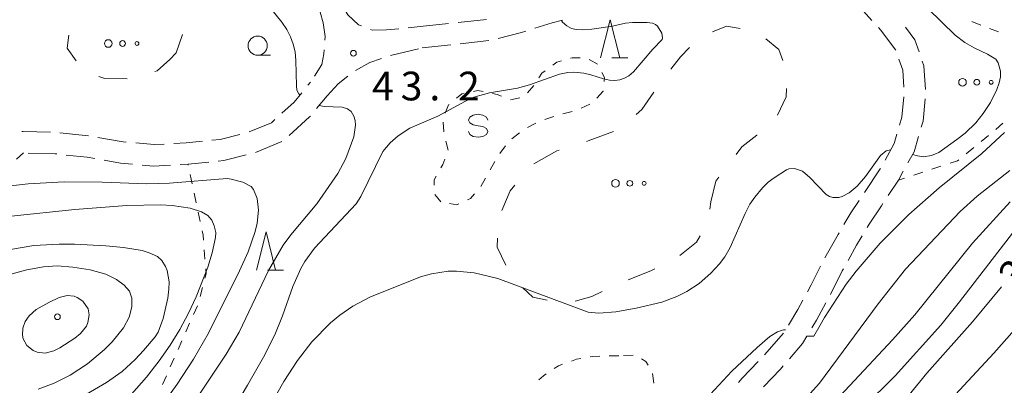
# Model space of a CAD drawing. Units: millimetres. Extents: x -78000 to -76000, y 31500 to 33000.
# Drawn here: x -77212 to -77084, y 31982 to 32030 of the extents above; entities that cross this region are included whole.
import ezdxf

# ---------------------------------------------------------------- set-up
doc = ezdxf.new("R2010")
doc.units = ezdxf.units.MM
for name, color, linetype, lineweight in [('210600_庭園路等', 7, 'Continuous', 15), ('620100_区域界', 7, 'Continuous', 9), ('630100_植生界', 7, 'Continuous', 9), ('632300_芝地', 7, 'Continuous', 9), ('633100_広葉樹林', 7, 'Continuous', 9), ('633200_針葉樹林', 7, 'Continuous', 9), ('634000_砂れき地', 7, 'Continuous', 9), ('710100_等高線（計曲線）', 7, 'Continuous', 20), ('710107_等高線（計曲線）（注記）', 7, 'Continuous', 0), ('710200_等高線（主曲線）', 7, 'Continuous', 9), ('731200_図化機測定による標高点', 7, 'Continuous', 20), ('731207_図化機測定による標高点（注記）', 7, 'Continuous', 20)]:
    doc.layers.add(name, color=color, linetype=linetype, lineweight=lineweight)
doc.styles.add('Style-WORKING', font='txt')

msp = doc.modelspace()

# ---------------------------------------------------------------- linework, layer by layer
at = {"layer": '210600_庭園路等'}
for p, q in [((-77161.483, 32028.693), (-77159.95, 32028.85)), ((-77159.95, 32028.85), (-77156.219, 32029.229)), ((-77154.976, 32029.359), (-77151.25, 32029.786)), ((-77159.66, 32026.07), (-77155.929, 32026.449)), ((-77154.686, 32026.578), (-77150.96, 32027.001)), ((-77163.799, 32025.07), (-77160.154, 32025.951)), ((-77174.609, 32021.159), (-77174.26, 32021.58)), ((-77173.494, 32018.108), (-77172.1, 32019.8)), ((-77207.035, 32014.951), (-77203.307, 32014.544)), ((-77181.466, 32012.375), (-77178.002, 32013.811)), ((-77112.445, 31988.762), (-77114.902, 31985.929))]:
    msp.add_line(p, q, dxfattribs=at)
at = {"layer": '210600_庭園路等', "flags": 128}
for points in [[(-77170.13, 32031.6), (-77169.38, 32030.37), (-77168, 32029.08), (-77167.609, 32028.925)], [(-77103.556, 32032.235), (-77102.36, 32031.28), (-77100.87, 32029.635)], [(-77173, 32030.73), (-77172.61, 32029.31), (-77172.36, 32027.53), (-77172.394, 32027.051)], [(-77144.927, 32028.615), (-77142.66, 32029.32), (-77141.332, 32029.679)], [(-77166.448, 32028.463), (-77166.19, 32028.36), (-77164.35, 32028.4), (-77162.727, 32028.566)], [(-77149.742, 32027.27), (-77146.68, 32028.07), (-77146.121, 32028.244)], [(-77100.031, 32028.709), (-77099.77, 32028.42), (-77097.74, 32025.77), (-77097.733, 32025.749)], [(-77096.495, 32028.75), (-77095.24, 32027.11), (-77094.696, 32025.516)], [(-77172.482, 32025.804), (-77172.52, 32025.27), (-77172.81, 32023.86), (-77173.762, 32022.362)], [(-77168.379, 32023.111), (-77166.52, 32024.14), (-77164.983, 32024.668)], [(-77097.331, 32024.565), (-77096.85, 32023.15), (-77096.699, 32020.9)], [(-77094.293, 32024.333), (-77094.08, 32023.71), (-77093.873, 32020.625)], [(-77172.1, 32019.8), (-77170.66, 32021.35), (-77169.378, 32022.363)], [(-77178.015, 32017.515), (-77176.43, 32018.96), (-77175.406, 32020.196)], [(-77096.716, 32019.653), (-77096.94, 32017.01), (-77097.249, 32015.957)], [(-77093.928, 32019.379), (-77094.18, 32016.49), (-77094.418, 32015.674)], [(-77182.294, 32015.066), (-77179.38, 32016.27), (-77178.939, 32016.673)], [(-77177.049, 32014.607), (-77174.39, 32017.02), (-77174.289, 32017.143)], [(-77212.03, 32015.107), (-77211.85, 32015.12), (-77208.282, 32015.022)], [(-77187.163, 32013.978), (-77186.09, 32014.09), (-77183.499, 32014.741)], [(-77097.6, 32014.758), (-77097.96, 32013.53), (-77099.161, 32011.37)], [(-77202.074, 32014.344), (-77198.76, 32013.77), (-77198.375, 32013.736)], [(-77197.13, 32013.624), (-77194.73, 32013.41), (-77193.391, 32013.48)], [(-77192.143, 32013.545), (-77190.51, 32013.63), (-77188.406, 32013.849)], [(-77094.769, 32014.474), (-77095.36, 32012.45), (-77096.159, 32011.016)], [(-77211.195, 32012.303), (-77207.67, 32012.2), (-77207.448, 32012.176)], [(-77206.205, 32012.043), (-77203.48, 32011.75), (-77202.486, 32011.577)], [(-77186.332, 32011.254), (-77185.61, 32011.33), (-77182.675, 32012.06)], [(-77201.254, 32011.362), (-77199.12, 32010.99), (-77197.543, 32010.848)], [(-77191.309, 32010.786), (-77190.29, 32010.84), (-77187.575, 32011.124)], [(-77196.298, 32010.736), (-77194.78, 32010.6), (-77192.557, 32010.719)], [(-77099.768, 32010.278), (-77099.8, 32010.22), (-77101.841, 32007.153)], [(-77096.767, 32009.924), (-77097.41, 32008.77), (-77098.753, 32006.747)], [(-77102.534, 32006.113), (-77103.61, 32004.5), (-77104.536, 32002.944)], [(-77099.444, 32005.705), (-77099.64, 32005.41), (-77101.24, 32003), (-77101.497, 32002.568)], [(-77105.175, 32001.869), (-77105.3, 32001.66), (-77107.009, 31998.598)], [(-77102.136, 32001.493), (-77102.87, 32000.26), (-77103.998, 31998.239)], [(-77107.586, 31997.49), (-77108.8, 31995.07), (-77109.299, 31994.154)], [(-77104.608, 31997.147), (-77104.74, 31996.91), (-77106.303, 31993.803)], [(-77109.897, 31993.057), (-77110.56, 31991.84), (-77111.762, 31989.804)], [(-77106.902, 31992.706), (-77108.13, 31990.46), (-77108.734, 31989.434)], [(-77109.369, 31988.357), (-77109.95, 31987.37), (-77111.654, 31985.4)], [(-77115.762, 31985.022), (-77117.82, 31982.85), (-77118.326, 31982.286)], [(-77112.471, 31984.455), (-77112.83, 31984.04), (-77115.033, 31981.717)]]:
    msp.add_lwpolyline(points, dxfattribs=at)
at = {"layer": '620100_区域界'}
for p, q in [((-77190.99, 32027.825), (-77191.84, 32025.4)), ((-77120.894, 32009.138), (-77121.28, 32008.63))]:
    msp.add_line(p, q, dxfattribs=at)
at = {"layer": '620100_区域界', "flags": 128}
for points in [[(-77121.701, 32028.168), (-77119.87, 32028.88), (-77118.109, 32028.584)], [(-77204.902, 32024.35), (-77206.07, 32026.03), (-77205.867, 32027.722)], [(-77114.739, 32027.249), (-77113.04, 32025.83), (-77112.508, 32024.389)], [(-77191.84, 32025.4), (-77192.66, 32024.53), (-77194.31, 32023.07), (-77194.645, 32022.965)], [(-77127.169, 32023.268), (-77125.92, 32024.88), (-77124.731, 32026.111)], [(-77198.246, 32021.996), (-77201.16, 32022.03), (-77201.943, 32022.324)], [(-77131.71, 32017.335), (-77130.94, 32017.99), (-77129.382, 32020.242)], [(-77112.057, 32020.736), (-77112.1, 32019.64), (-77113.217, 32017.234)], [(-77138.204, 32013.817), (-77137.97, 32013.89), (-77134.68, 32015.099)], [(-77115.885, 32014.642), (-77115.91, 32014.62), (-77117.88, 32013.1), (-77118.623, 32012.123)], [(-77145.069, 32010.902), (-77142.05, 32012.61), (-77141.782, 32012.694)], [(-77121.28, 32008.63), (-77121.93, 32005.91), (-77122.084, 32004.969)], [(-77149.247, 32004.793), (-77148.15, 32007.37), (-77147.537, 32008.095)], [(-77148.716, 31997.658), (-77149.85, 31999.99), (-77149.818, 32001.146)], [(-77123.343, 32001.493), (-77123.81, 32000.64), (-77125.97, 31998.893)], [(-77129.266, 31997.139), (-77129.79, 31996.89), (-77132.741, 31995.734)], [(-77143.317, 31993.043), (-77145.21, 31993.43), (-77146.522, 31994.689)], [(-77136.152, 31994.183), (-77137.47, 31993.53), (-77139.665, 31992.918)]]:
    msp.add_lwpolyline(points, dxfattribs=at)
at = {"layer": '630100_植生界'}
for p, q in [((-77087.815, 32029.487), (-77086.648, 32029.039)), ((-77085.481, 32028.59), (-77084.315, 32028.142)), ((-77137.836, 32024.538), (-77136.747, 32023.925)), ((-77145.918, 32020.18), (-77145.086, 32021.113)), ((-77137.753, 32018.684), (-77138.899, 32018.184)), ((-77140.063, 32017.738), (-77141.273, 32017.425)), ((-77156.831, 32015.09), (-77156.937, 32016.336)), ((-77144.806, 32016.191), (-77145.918, 32015.621)), ((-77142.476, 32017.086), (-77143.655, 32016.673)), ((-77083.74, 32016.219), (-77084.671, 32015.385)), ((-77146.956, 32014.934), (-77147.943, 32014.167)), ((-77085.627, 32014.581), (-77086.597, 32013.793)), ((-77211.79, 32012.32), (-77212.725, 32011.491)), ((-77148.787, 32013.26), (-77149.531, 32012.256)), ((-77087.567, 32013.004), (-77088.538, 32012.216)), ((-77190.261, 32010.702), (-77190.29, 32010.84)), ((-77150.179, 32011.19), (-77150.779, 32010.093)), ((-77189.742, 32008.256), (-77190.001, 32009.479)), ((-77094.222, 32009.807), (-77095.41, 32009.42)), ((-77091.844, 32010.58), (-77093.033, 32010.193)), ((-77151.382, 32008.999), (-77151.987, 32007.904)), ((-77096.599, 32009.034), (-77097.41, 32008.77)), ((-77189.223, 32005.81), (-77189.483, 32007.033)), ((-77157.24, 32005.9), (-77158.016, 32006.88)), ((-77188.705, 32003.365), (-77188.964, 32004.588)), ((-77188.071, 31998.415), (-77188.17, 31999.661)), ((-77188.712, 31993.524), (-77188.393, 31994.732)), ((-77189.567, 31991.183), (-77189.061, 31992.326)), ((-77190.579, 31988.897), (-77190.073, 31990.04)), ((-77191.59, 31986.61), (-77191.085, 31987.753)), ((-77192.602, 31984.324), (-77192.096, 31985.467)), ((-77135.218, 31985.76), (-77133.968, 31985.793)), ((-77133.35, 31985.81), (-77132.102, 31985.875)), ((-77193.614, 31982.038), (-77193.108, 31983.181)), ((-77129.552, 31983.459), (-77129.397, 31982.219))]:
    msp.add_line(p, q, dxfattribs=at)
at = {"layer": '630100_植生界', "flags": 128}
for points in [[(-77142.578, 32023.814), (-77142.08, 32024.18), (-77141.473, 32024.353)], [(-77140.271, 32024.696), (-77140.08, 32024.75), (-77139.028, 32024.756)], [(-77144.404, 32022.158), (-77144.04, 32022.74), (-77143.586, 32023.074)], [(-77136.162, 32022.826), (-77135.83, 32022.18), (-77135.88, 32021.659)], [(-77155.193, 32019.468), (-77154.5, 32020.06), (-77154.168, 32020.126)], [(-77152.942, 32020.369), (-77152.38, 32020.48), (-77151.717, 32020.345)], [(-77150.492, 32020.095), (-77149.88, 32019.97), (-77149.299, 32019.738)], [(-77136, 32020.415), (-77136, 32020.41), (-77136.818, 32019.471)], [(-77156.646, 32017.521), (-77156.21, 32018.6), (-77156.144, 32018.656)], [(-77148.139, 32019.273), (-77148.13, 32019.27), (-77146.918, 32019.535)], [(-77156.285, 32012.657), (-77156.28, 32012.67), (-77156.583, 32013.869)], [(-77157.229, 32010.349), (-77156.96, 32010.82), (-77156.716, 32011.484)], [(-77089.508, 32011.428), (-77089.69, 32011.28), (-77090.656, 32010.966)], [(-77158.127, 32008.083), (-77158.11, 32008.81), (-77157.85, 32009.264)], [(-77152.815, 32006.969), (-77153.36, 32006.36), (-77153.751, 32006.174)], [(-77154.88, 32005.638), (-77155.15, 32005.51), (-77156.085, 32005.684)], [(-77188.269, 32000.907), (-77188.32, 32001.55), (-77188.446, 32002.142)], [(-77188.073, 31995.941), (-77187.92, 31996.52), (-77187.972, 31997.169)], [(-77140.143, 31985.094), (-77139.48, 31985.33), (-77138.943, 31985.426)], [(-77137.712, 31985.647), (-77137.42, 31985.7), (-77136.467, 31985.726)], [(-77130.992, 31985.392), (-77130.43, 31985.05), (-77130.107, 31984.554)], [(-77142.424, 31984.108), (-77141.87, 31984.48), (-77141.321, 31984.675)], [(-77144.428, 31982.622), (-77143.82, 31983.17), (-77143.462, 31983.411)]]:
    msp.add_lwpolyline(points, dxfattribs=at)
at = {"layer": '632300_芝地'}
for centre, radius in [((-77200.718, 32026.628), 0.5), ((-77198.843, 32026.628), 0.375), ((-77196.968, 32026.628), 0.25), ((-77089.028, 32021.558), 0.5), ((-77087.153, 32021.558), 0.375), ((-77085.278, 32021.558), 0.25), ((-77134.398, 32008.338), 0.5), ((-77132.523, 32008.338), 0.375), ((-77130.648, 32008.338), 0.25)]:
    msp.add_circle(centre, radius, dxfattribs=at)
at = {"layer": '633100_広葉樹林'}
msp.add_line((-77181.18, 32025.09), (-77179.513, 32025.09), dxfattribs=at)
msp.add_circle((-77181.18, 32026.34), 1.249875, dxfattribs=at)
at = {"layer": '633200_針葉樹林'}
for p, q in [((-77134.882, 32024.74), (-77132.798, 32024.74)), ((-77179.882, 31996.99), (-77177.798, 31996.99))]:
    msp.add_line(p, q, dxfattribs=at)
at = {"layer": '633200_針葉樹林', "flags": 128}
for points in [[(-77136.34, 32024.74), (-77135.09, 32029.74), (-77133.84, 32024.74)], [(-77181.34, 31996.99), (-77180.09, 32001.99), (-77178.84, 31996.99)]]:
    msp.add_lwpolyline(points, dxfattribs=at)
at = {"layer": '634000_砂れき地', "flags": 128}
for points in [[(-77151.11, 32016.62), (-77151.277, 32016.995), (-77151.735, 32017.27), (-77152.36, 32017.37), (-77152.985, 32017.27), (-77153.443, 32016.995), (-77153.61, 32016.62), (-77153.443, 32016.245), (-77152.985, 32015.97), (-77152.36, 32015.87)], [(-77152.36, 32015.87), (-77151.735, 32015.77), (-77151.277, 32015.495), (-77151.11, 32015.12), (-77151.277, 32014.745), (-77151.735, 32014.47), (-77152.36, 32014.37), (-77152.985, 32014.47), (-77153.443, 32014.745), (-77153.61, 32015.12)]]:
    msp.add_lwpolyline(points, dxfattribs=at)
at = {"layer": '710100_等高線（計曲線）', "flags": 128}
for points in [[(-77095.55, 32012.11), (-77094.93, 32011.93), (-77094.17, 32011.8), (-77093.08, 32011.97), (-77092.13, 32012.38), (-77089.75, 32014.08), (-77088.7, 32014.92), (-77087.27, 32016.26), (-77086.31, 32017.48), (-77085.36, 32018.93), (-77084.53, 32020.62), (-77084.23, 32021.48), (-77084.08, 32022.27), (-77084.07, 32022.99), (-77084.35, 32024.11), (-77084.69, 32024.57), (-77085.74, 32025.24), (-77087.51, 32026.06), (-77088.71, 32026.74), (-77089.98, 32027.72), (-77093.5, 32031.18)], [(-77114.43, 32008.48), (-77113.67, 32009.07), (-77112.06, 32010.09), (-77111.72, 32010.23), (-77111, 32010.29), (-77109.96, 32009.95), (-77109.01, 32009.1), (-77106.84, 32006.86), (-77106.4, 32006.6), (-77106, 32006.49), (-77105.19, 32006.49), (-77104.76, 32006.6), (-77103.84, 32007.09), (-77102.81, 32007.97), (-77101.69, 32009.25), (-77099.74, 32012), (-77099.03, 32012.6), (-77098.42, 32012.71)], [(-77180.32, 31977.9), (-77177.74, 31982.4), (-77175.98, 31985.17), (-77174.09, 31987.59), (-77171.67, 31990.08), (-77170.46, 31991.1), (-77168.74, 31992.28), (-77166.52, 31993.44), (-77159.89, 31996.1), (-77158.45, 31996.49), (-77156.28, 31996.83), (-77155.19, 31996.86), (-77152.87, 31996.62), (-77149.77, 31995.89), (-77137.96, 31991.48), (-77136.59, 31991.38), (-77134.36, 31991.52), (-77131.71, 31992.02), (-77128.36, 31992.81), (-77126.38, 31993.52), (-77125.07, 31994.21), (-77123.47, 31995.24), (-77121.92, 31996.59), (-77120.78, 31997.79), (-77120.09, 31998.71), (-77119.4, 31999.94), (-77117.46, 32004.4), (-77116.82, 32005.63), (-77116.2, 32006.54), (-77115.18, 32007.75), (-77114.43, 32008.48)], [(-77213.76, 31999.63), (-77210.46, 32000.19), (-77207.13, 32000.39), (-77205.12, 32000.39), (-77201.05, 32000.18), (-77198.71, 31999.93), (-77196.3, 31999.54), (-77195.38, 31999.26), (-77194.28, 31998.75), (-77193.72, 31998.23), (-77193.24, 31997.45), (-77193.02, 31996.92), (-77192.77, 31995.47), (-77192.78, 31994.51), (-77192.92, 31993.34), (-77193.54, 31990.65), (-77194.18, 31988.89), (-77194.58, 31988.27), (-77196.09, 31986.46), (-77197.18, 31985.29), (-77198.88, 31983.72), (-77200.94, 31982.29), (-77204.1, 31980.44)], [(-77155.52, 31917.6), (-77155.22, 31917.96), (-77152.35, 31920.93), (-77150.36, 31922.43), (-77142.24, 31928.15), (-77140.19, 31929.71), (-77137.11, 31932.29), (-77135.61, 31933.68), (-77133.07, 31936.34), (-77130.03, 31939.9), (-77124.37, 31948.28), (-77121.15, 31952.43), (-77111.86, 31963.09), (-77105.22, 31969.97), (-77098.71, 31977.38), (-77093.71, 31983.52), (-77087.72, 31990.24), (-77083.94, 31994.81)]]:
    msp.add_lwpolyline(points, dxfattribs=at)
at = {"layer": '710200_等高線（主曲線）', "flags": 128}
for points in [[(-77175.65, 32019.9), (-77175.82, 32020.06), (-77176.04, 32020.52), (-77176.11, 32021.1), (-77176.17, 32024.41), (-77176.3, 32025.55), (-77176.54, 32026.56), (-77176.89, 32027.51), (-77177.39, 32028.46), (-77178.02, 32029.43), (-77179.5, 32031.25), (-77181.68, 32033.3), (-77182.18, 32033.65), (-77183.41, 32034.19), (-77185.36, 32034.75), (-77188.09, 32035.23), (-77189.67, 32035.42), (-77192.91, 32035.6), (-77196.44, 32035.48), (-77201.86, 32034.83), (-77204.5, 32034.26), (-77210.7, 32032.46), (-77213.29, 32032.08)], [(-77141.44, 32029.65), (-77141.32, 32029.43), (-77140.76, 32028.94), (-77140.16, 32028.6), (-77139.56, 32028.46), (-77138.67, 32028.43), (-77137.49, 32028.51), (-77134.79, 32028.89), (-77133.08, 32029.28), (-77132.17, 32029.39), (-77130.24, 32029.39), (-77129.56, 32029.29), (-77129.15, 32029.13), (-77128.89, 32028.91), (-77128.36, 32027.97), (-77128.26, 32027.38), (-77128.3, 32027.13), (-77129.5, 32025.87), (-77132.04, 32022.9), (-77132.65, 32022.4), (-77133.22, 32022.08), (-77133.84, 32021.88), (-77134.5, 32021.8), (-77135.2, 32021.84), (-77135.96, 32021.99), (-77137.63, 32022.55), (-77138.52, 32022.75), (-77139.83, 32022.89), (-77140.64, 32022.84), (-77141.7, 32022.6), (-77145.64, 32021.24), (-77147.23, 32020.8), (-77150.89, 32020.17), (-77152.94, 32019.59), (-77154, 32019.1), (-77157.63, 32017.14), (-77161.29, 32015.57), (-77162.81, 32014.56), (-77163.85, 32013.64), (-77164.81, 32012.52), (-77167.69, 32006.62), (-77168.32, 32005.67), (-77173.76, 31999.84), (-77175.01, 31998.13), (-77175.53, 31997.19), (-77176.6, 31994.84), (-77177.92, 31991.01), (-77178.95, 31988.51), (-77180.41, 31985.62), (-77182.49, 31981.94), (-77184.92, 31977.88)], [(-77190.63, 31978.04), (-77185.29, 31985.99), (-77183.62, 31988.88), (-77179.77, 31996.94), (-77177.84, 32000.25), (-77176.84, 32001.62), (-77173.44, 32005.67), (-77170.68, 32009.62), (-77169.65, 32011.6), (-77168.61, 32014.43), (-77168.39, 32015.93), (-77168.45, 32016.55), (-77168.62, 32017.12), (-77168.97, 32017.72), (-77169.42, 32018.09), (-77170.13, 32018.3), (-77172.47, 32018.39), (-77173.14, 32018.54)], [(-77102.94, 31996.87), (-77099.81, 32000.52), (-77096.05, 32004.25), (-77092.06, 32007.74), (-77086.52, 32012.23), (-77083.54, 32014.99)], [(-77107.73, 31982.2), (-77100.04, 31992.6), (-77096.49, 31997.11), (-77089.35, 32004.64), (-77087.09, 32006.67), (-77082.85, 32010.02)], [(-77216.14, 32007.69), (-77211.18, 32008.26), (-77206.47, 32008.54), (-77201.5, 32008.51), (-77195.67, 32008.28), (-77192.69, 32008.34), (-77185.18, 32008.95), (-77184.65, 32008.89), (-77183.11, 32008.47), (-77182.05, 32007.91), (-77181.73, 32007.53), (-77181.26, 32006.36), (-77181.07, 32004.85), (-77181.23, 32003.14), (-77181.5, 32002.05), (-77182.42, 31999.36), (-77183.54, 31996.88), (-77187.61, 31988.73), (-77189.55, 31985.36), (-77191.69, 31982.07), (-77193.84, 31979.13)], [(-77114.42, 31966.71), (-77097.84, 31983.17), (-77091.87, 31989.81), (-77089.42, 31992.86), (-77079.11, 32006.23)], [(-77111.24, 31973.89), (-77098.17, 31987.88), (-77095.28, 31991.13), (-77087.7, 32000.53), (-77082.79, 32005.93)], [(-77199.98, 31978.14), (-77195.7, 31982.99), (-77194.04, 31985.13), (-77192.61, 31987.19), (-77191.35, 31989.24), (-77190.22, 31991.34), (-77189.21, 31993.49), (-77187.69, 31997.38), (-77187.12, 31999.27), (-77186.69, 32001.24), (-77186.67, 32001.9), (-77186.85, 32002.8), (-77187.19, 32003.54), (-77187.69, 32004.12), (-77188.54, 32004.61), (-77190, 32005.11), (-77192.35, 32005.44), (-77193.88, 32005.51), (-77198.28, 32005.45), (-77205.07, 32004.93), (-77213.43, 32004.05)], [(-77218.48, 31994.56), (-77216.68, 31995.45), (-77215.24, 31995.99), (-77211.37, 31997.01), (-77209.2, 31997.42), (-77207.39, 31997.53), (-77205.36, 31997.38), (-77203.07, 31997.02), (-77201.02, 31996.47), (-77199.64, 31995.78), (-77198.63, 31995.03), (-77197.96, 31994.22), (-77197.64, 31993.33), (-77197.64, 31992.17), (-77197.98, 31990.84), (-77198.73, 31989.45), (-77200.21, 31987.61), (-77201.19, 31986.59), (-77203.42, 31984.75), (-77205.71, 31983.27), (-77207.78, 31982.22), (-77209.9, 31981.42)], [(-77109.37, 31988.35), (-77109.24, 31988.35), (-77108.45, 31988.33), (-77107.63, 31989.77), (-77107.07, 31990.81), (-77104.22, 31995.15), (-77102.94, 31996.87)], [(-77211.07, 31991), (-77210.14, 31991.82), (-77208.5, 31992.75), (-77207.13, 31993.4), (-77206.08, 31993.65), (-77205.17, 31993.57), (-77204.76, 31993.42), (-77204.06, 31992.93), (-77203.36, 31991.93), (-77203.21, 31991.13), (-77203.37, 31990.15), (-77203.58, 31989.66), (-77204.36, 31988.68), (-77205.08, 31988.1), (-77207.04, 31986.83), (-77207.84, 31986.42), (-77208.96, 31986.14), (-77210.02, 31986.27), (-77210.53, 31986.47), (-77211.36, 31987.14), (-77211.86, 31988.02), (-77211.95, 31988.49), (-77211.9, 31989.4), (-77211.59, 31990.25), (-77211.07, 31991)], [(-77092.77, 31977.65), (-77084.93, 31986.12), (-77079.88, 31991.84)], [(-77125.43, 31977.05), (-77119.2, 31983.78), (-77115.89, 31986.87), (-77114.21, 31988.31), (-77113.21, 31988.9), (-77112.45, 31989.16), (-77112.15, 31989.16)], [(-77161.35, 31930.25), (-77160.9, 31930.19), (-77160.35, 31930.25), (-77158.44, 31930.85), (-77156.63, 31931.61), (-77153.07, 31933.59), (-77151.04, 31934.92), (-77149.17, 31936.3), (-77147.27, 31937.87), (-77145.57, 31939.43), (-77141.76, 31943.38), (-77138.66, 31946.82), (-77127.13, 31960.99), (-77121.36, 31967.31), (-77115.43, 31973.34), (-77112.93, 31976.43), (-77107.73, 31982.2)]]:
    msp.add_lwpolyline(points, dxfattribs=at)
at = {"layer": '731200_図化機測定による標高点'}
for centre in [(-77168.67, 32025.35), (-77207.37, 31990.89)]:
    msp.add_circle(centre, 0.375, dxfattribs=at)

# ---------------------------------------------------------------- texts
at = {"layer": '710107_等高線（計曲線）（注記）', "style": 'Style-WORKING'}
msp.add_text('3', height=3.75, rotation=53, dxfattribs=at).set_placement((-77081.62, 31994.31))
at = {"layer": '731207_図化機測定による標高点（注記）', "style": 'Style-WORKING'}
for s, p in [('4', (-77166.23, 32019.19)), ('3', (-77162.48, 32019.19)), ('2', (-77154.98, 32019.19)), ('.', (-77158.73, 32019.19))]:
    msp.add_text(s, height=3.75, dxfattribs=at).set_placement(p)

doc.saveas('drawing.dxf')
